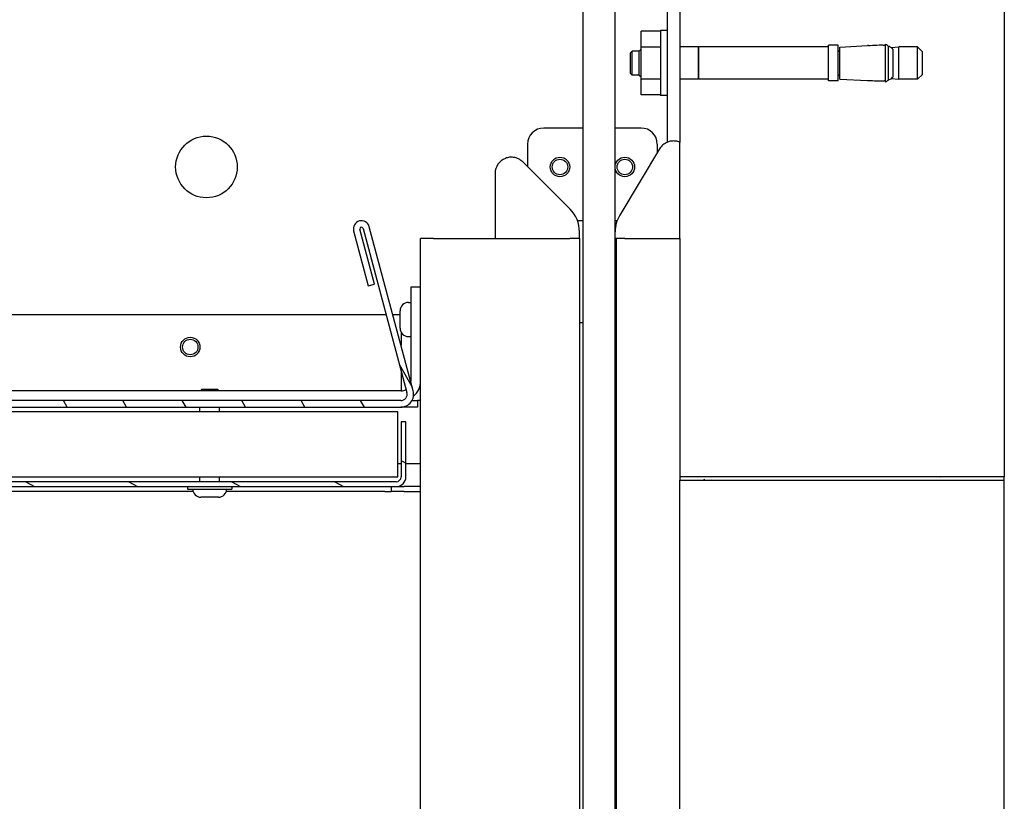
# Model space of a CAD drawing. Units: millimetres. Extents: x 1786 to 83958, y -1298 to 115762.
# Drawn here: x 7927 to 7988, y 376 to 424 of the extents above; entities that cross this region are included whole.
import ezdxf

# ---------------------------------------------------------------- set-up
doc = ezdxf.new("R2010")
doc.units = ezdxf.units.MM
doc.header["$PDMODE"] = 34
doc.header["$PDSIZE"] = 5
doc.layers.get('0').update_dxf_attribs({"true_color": 0x939598})
doc.layers.add('Z_Bemaßung-Blau 0.10', color=150, linetype='Continuous')
doc.layers.add('Z_Linie-Gelb 0.25', color=2, linetype='Continuous')
doc.styles.get("Standard").update_dxf_attribs({"font": 'arial.ttf', "height": 2.5})
doc.dimstyles.new('Bem_Automatisch', dxfattribs={"dimtxt": 2.5, "dimasz": 1, "dimexe": 0.75, "dimexo": 0.75, "dimgap": 0.5, "dimtad": 1, "dimdec": 0, "dimtxsty": 'Standard', "dimblk": 'ARCHTICK', "dimcen": 0, "dimclrd": 256, "dimclre": 256, "dimclrt": 256, "dimadec": 0, "dimazin": 0, "dimtfac": 1, "dimtdec": 0, "dimtmove": 1, "dimatfit": 2, "dimfxl": 2, "dimfxlon": 1, "dimtolj": 1, "dimtzin": 0, "dimlwd": -1, "dimlwe": -1, "dimarcsym": 0})

# ---------------------------------------------------------------- blocks, each defined once
blk = doc.blocks.new('_ArchTick')
at = {"color": 0, "linetype": 'ByBlock', "const_width": 0.15}
blk.add_lwpolyline([(-0.5, -0.5), (0.5, 0.5)], dxfattribs=at)
blk = doc.blocks.new('*D288')
at = {"layer": 'Defpoints', "color": 0, "transparency": 16777216}
for p in [(7851.495, 395.282), (7841.495, 213.982), (7951.981, 213.982)]:
    blk.add_point(p, dxfattribs=at)
at = {"layer": 'Z_Bemaßung-Blau 0.10', "transparency": 16777216}
for p, q in [((7848.495, 395.282), (7838.495, 395.282)), ((7841.495, 395.282), (7841.495, 213.982)), ((7849.495, 213.982), (7838.495, 213.982))]:
    blk.add_line(p, q, dxfattribs=at)
at = {"layer": 'Z_Bemaßung-Blau 0.10', "transparency": 16777216, "xscale": 4, "yscale": 4, "zscale": 4}
for p, rotation in [((7841.495, 395.282), 90), ((7841.495, 213.982), 270)]:
    blk.add_blockref('_ArchTick', p, dxfattribs=dict(at, rotation=rotation))
at = {"layer": 'Z_Bemaßung-Blau 0.10', "transparency": 16777216, "insert": (7834.495, 304.632), "char_height": 10, "attachment_point": 5, "rotation": 90}
blk.add_mtext('\\A1;VP', dxfattribs=at)

msp = doc.modelspace()

# ---------------------------------------------------------------- hatches: boundary and pattern name
at = {"layer": 'Z_Linie-Gelb 0.25'}
h = msp.add_hatch(dxfattribs=at)
h.set_pattern_fill('AR-CONC', color=256, scale=1.076655, angle=30.0000222193, style=0)
h.set_pattern_definition([(80, (7500.801, -43.254), (7.025623, 3.276105), [0.80749, -8.88241]), (25, (7500.801, -43.254), (-5.34299, 6.26658), [0.64599, -7.105925]), (130.4515, (7501.386, -42.981), (1.68263, 9.54269), [0.68626, -7.548884]), (76.1842, (7499.724, -41.389), (10.84211, 4.20194), [1.21124, -13.32361]), (126.6357, (7500.628, -41.039), (3.47093, 14.11433), [1.0294, -11.32333]), (21.1842, (7499.724, -41.389), (3.47093, 14.11433), [0.96899, -10.65889]), (51, (7500.926, -41.317), (7.733036, -0.540744), [0.80749, -8.88241]), (356, (7500.926, -41.317), (-1.63499, 8.07121), [0.64599, -7.105925]), (101.4515, (7501.57, -41.362), (6.09805, 7.53047), [0.68626, -7.548884]), (67.50002, (7500.801, -43.2538), (-1.678681, 3.169398), [0, -7.019793, 0, -7.21359, 0, -7.132842]), (37.5, (7500.801, -43.2538), (0.32966, 5.093714), [0, -4.112823, 0, -6.858295, 0, -2.718555]), (357.50002, (7498.7216, -44.4542), (5.098837, 2.663412), [0, -2.691638, 0, -8.397912, 0, -11.143383]), (347.5, (7497.789, -44.9925), (4.898797, 4.072844), [0, -3.49913, 0, -5.577075, 0, -7.913417])])
h.paths.add_polyline_path([(7987.9806343, 545.98223613), (7967.9806343, 545.98223613), (7967.9806343, 545.78223613), (7987.9806343, 545.78223613)])
h.paths.add_polyline_path([(7967.9806343, 395.98223613), (7987.9806343, 395.98223613), (7987.9806343, 396.18223613), (7967.9806343, 396.18223613)])
h = msp.add_hatch(dxfattribs=at)
h.set_pattern_fill('ANSI31', color=256, scale=25.4, angle=105.0002455357, style=0)
h.set_pattern_definition([(150.00025, (7500.801, -43.2538), (-1.587488, -2.749637), [])])
edge = h.paths.add_edge_path()
edge.add_line((7951.0806343, 396.18223613), (7951.0806343, 399.58223613))
edge.add_line((7951.0806343, 399.58223613), (7950.7806343, 399.58223613))
edge.add_line((7950.7806343, 399.58223613), (7950.7806343, 396.18223613))
edge.add_ellipse((7950.4806343, 396.18223613), major_axis=(0.3, 0), ratio=1, start_angle=270, end_angle=360, ccw=False)
edge.add_line((7950.4806343, 395.88223613), (7852.0806343, 395.88223613))
edge.add_ellipse((7852.0806343, 396.18223613), major_axis=(0, -0.3), ratio=1, start_angle=270, end_angle=360, ccw=False)
edge.add_line((7851.7806343, 396.18223613), (7851.7806343, 411.98223613))
edge.add_ellipse((7852.0806343, 411.98223613), major_axis=(-0.3, 0), ratio=1, start_angle=270, end_angle=360, ccw=False)
edge.add_line((7852.0806343, 412.28223613), (7855.2806343, 412.28223613))
edge.add_line((7855.2806343, 412.28223613), (7855.2806343, 412.58223613))
edge.add_line((7855.2806343, 412.58223613), (7852.0806343, 412.58223613))
edge.add_ellipse((7852.0806343, 411.98223613), major_axis=(0, 0.6), ratio=1, start_angle=0, end_angle=90)
edge.add_line((7851.4806343, 411.98223613), (7851.4806343, 396.18223613))
edge.add_ellipse((7852.0806343, 396.18223613), major_axis=(-0.6, 0), ratio=1, start_angle=0, end_angle=90)
edge.add_line((7852.0806343, 395.58223613), (7950.4806343, 395.58223613))
edge.add_ellipse((7950.4806343, 396.18223613), major_axis=(0, -0.6), ratio=1, start_angle=0, end_angle=90)
h = msp.add_hatch(dxfattribs=at)
h.set_pattern_fill('ANSI31', color=256, scale=25.4, angle=75.0001753826, style=0)
h.set_pattern_definition([(120.0002, (7500.801, -43.2538), (-2.749626, -1.587508), [])])
edge = h.paths.add_edge_path()
edge.add_line((7856.3806343, 401.28223613), (7856.3806343, 412.48223613))
edge.add_line((7856.3806343, 412.48223613), (7855.9806343, 412.48223613))
edge.add_line((7855.9806343, 412.48223613), (7855.9806343, 401.28223613))
edge.add_ellipse((7856.7806343, 401.28223613), major_axis=(-0.8, 0), ratio=1, start_angle=0, end_angle=90)
edge.add_line((7856.7806343, 400.48223613), (7950.758054, 400.48223613))
edge.add_ellipse((7950.758054, 401.28223613), major_axis=(0, -0.8), ratio=1, start_angle=0, end_angle=105)
edge.add_line((7951.53079466, 401.48929137), (7948.82183319, 411.59927322))
edge.add_ellipse((7948.33887028, 411.4698637), major_axis=(0.48296291, 0.12940952), ratio=1, start_angle=0, end_angle=180)
edge.add_line((7947.85590736, 411.34045417), (7948.76177402, 407.95971378))
edge.add_line((7948.76177402, 407.95971378), (7949.14814435, 408.0632414))
edge.add_line((7949.14814435, 408.0632414), (7948.24227769, 411.44398179))
edge.add_ellipse((7948.33887028, 411.4698637), major_axis=(-0.09659258, -0.0258819), ratio=1, start_angle=180, end_angle=360, ccw=False)
edge.add_line((7948.43546286, 411.4957456), (7951.14442433, 401.38576375))
edge.add_ellipse((7950.758054, 401.28223613), major_axis=(0.38637033, 0.10352762), ratio=1, start_angle=255, end_angle=360, ccw=False)
edge.add_line((7950.758054, 400.88223613), (7856.7806343, 400.88223613))
edge.add_ellipse((7856.7806343, 401.28223613), major_axis=(0, -0.4), ratio=1, start_angle=270, end_angle=360, ccw=False)

# ---------------------------------------------------------------- linework, layer by layer
for p, q in [((7987.9806343, 545.78223613), (7987.9806343, 396.18223613)), ((7967.1806343, 465.70223613), (7967.1806343, 416.7999139)), ((7967.9806343, 461.68223613), (7967.9806343, 416.79757935)), ((7961.9806343, 436.28223613), (7961.9806343, 336.28223613)), ((7963.9806343, 336.28223613), (7963.9806343, 436.28223613)), ((7965.5806343, 422.66373159), (7965.5806343, 423.64522705)), ((7966.7806343, 423.64522705), (7965.5806343, 423.64522705)), ((7966.7806343, 423.68223613), (7966.7806343, 419.68223613)), ((7967.1806343, 423.68223613), (7966.7806343, 423.68223613)), ((7965.5806343, 420.70074068), (7965.5806343, 422.66373159)), ((7966.7806343, 422.66373159), (7965.5806343, 422.66373159)), ((7969.1266343, 422.68223613), (7967.9806343, 422.68223613)), ((7969.1266343, 422.68223613), (7969.1266343, 420.68223613)), ((7969.1266343, 422.68023613), (7969.1306343, 422.68023613)), ((7969.1306343, 420.68223613), (7969.1306343, 422.68223613)), ((7977.1306343, 422.68223613), (7969.1306343, 422.68223613)), ((7977.1306343, 420.58223613), (7977.1306343, 422.78223613)), ((7977.7306343, 422.78223613), (7977.1306343, 422.78223613)), ((7977.7306343, 420.58223613), (7977.7306343, 422.78223613)), ((7977.8306343, 422.67369869), (7979.54701193, 422.76365023)), ((7977.8306343, 420.69077357), (7977.8306343, 422.67369869)), ((7980.65019116, 420.50975397), (7980.65019116, 422.8547183)), ((7980.83412076, 420.65270805), (7980.83412076, 422.71176421)), ((7980.99464556, 422.63958463), (7981.4786343, 422.68223613)), ((7981.4786343, 420.68223613), (7981.4786343, 422.68223613)), ((7982.6306343, 422.68223613), (7981.4786343, 422.68223613)), ((7982.6306343, 420.68223613), (7982.6306343, 422.68223613)), ((7982.9306343, 422.38223613), (7982.6306343, 422.68223613)), ((7964.9306343, 422.32223613), (7965.0306343, 422.42223613)), ((7964.9306343, 421.04223613), (7964.9306343, 422.32223613)), ((7965.0306343, 420.94223613), (7965.0306343, 422.42223613)), ((7965.4666343, 422.42223613), (7965.0306343, 422.42223613)), ((7965.4666343, 422.42223613), (7965.5806343, 422.53623613)), ((7965.4666343, 420.94223613), (7965.4666343, 422.42223613)), ((7977.8306343, 422.40023613), (7977.7926343, 422.40023613)), ((7981.10166475, 422.54527427), (7981.10166475, 420.81919799)), ((7982.9306343, 420.98223613), (7982.9306343, 422.38223613)), ((7964.9306343, 421.04223613), (7965.0306343, 420.94223613)), ((7965.4666343, 420.94223613), (7965.0306343, 420.94223613)), ((7965.4666343, 420.94223613), (7965.5806343, 420.82823613)), ((7977.8306343, 420.96423613), (7977.7926343, 420.96423613)), ((7982.9306343, 420.98223613), (7982.6306343, 420.68223613)), ((7965.5806343, 419.71924522), (7965.5806343, 420.70074068)), ((7966.7806343, 420.70074068), (7965.5806343, 420.70074068)), ((7969.1266343, 420.68223613), (7967.9806343, 420.68223613)), ((7969.1266343, 420.68423613), (7969.1306343, 420.68423613)), ((7977.1306343, 420.68223613), (7969.1306343, 420.68223613)), ((7977.7306343, 420.58223613), (7977.1306343, 420.58223613)), ((7977.8306343, 420.69077357), (7979.54701193, 420.60082203)), ((7980.99464556, 420.72488764), (7981.4786343, 420.68223613)), ((7982.6306343, 420.68223613), (7981.4786343, 420.68223613)), ((7966.7806343, 419.71924522), (7965.5806343, 419.71924522)), ((7967.1806343, 419.68223613), (7966.7806343, 419.68223613)), ((7961.9806343, 417.68223613), (7959.5806343, 417.68223613)), ((7965.5806343, 417.68223613), (7963.9806343, 417.68223613)), ((7958.5806343, 416.68223613), (7958.5806343, 415.29644969)), ((7966.5806343, 416.68223613), (7966.5806343, 416.16401187)), ((7967.9806343, 410.88223613), (7967.9806343, 416.79757935)), ((7966.72079245, 416.39727421), (7964.2662997, 412.31231228)), ((7961.20489837, 412.67218563), (7958.28774108, 415.58934291)), ((7956.5806343, 414.88223613), (7956.5806343, 410.88223613)), ((7961.651772, 411.98223613), (7961.9806343, 411.98223613)), ((7963.9806343, 411.98223613), (7964.1071349, 411.98223613)), ((7947.85590736, 411.34045417), (7948.76177402, 407.95971378)), ((7949.14814435, 408.0632414), (7948.24227769, 411.44398179)), ((7948.43546286, 411.4957456), (7951.14442433, 401.38576375)), ((7951.53079466, 401.48929137), (7948.82183319, 411.59927322)), ((7961.7806343, 410.88223613), (7961.7806343, 411.28223613)), ((7951.9806343, 276.15368576), (7951.9806343, 410.88223613)), ((7952.7806343, 410.88223613), (7951.9806343, 410.88223613)), ((7952.7806343, 410.88223613), (7956.5806343, 410.88223613)), ((7956.5806343, 410.88223613), (7961.1806343, 410.88223613)), ((7961.7806343, 410.88223613), (7961.1806343, 410.88223613)), ((7961.7806343, 410.88223613), (7961.7806343, 276.15368576)), ((7964.5806343, 410.88223613), (7963.9806343, 410.88223613)), ((7964.03852927, 410.88223613), (7964.03852927, 276.15368576)), ((7964.5806343, 410.88223613), (7967.9806343, 410.88223613)), ((7967.9806343, 410.88223613), (7967.9806343, 396.18223613)), ((7948.76177402, 407.95971378), (7949.14814435, 408.0632414)), ((7951.9806343, 407.88223613), (7951.3806343, 407.88223613)), ((7951.3806343, 407.88223613), (7951.3806343, 402.08223613)), ((7951.2326343, 406.93223613), (7951.3806343, 406.93223613)), ((7950.7206343, 405.34423613), (7950.7206343, 406.42023613)), ((7859.0806343, 406.18223613), (7949.85921343, 406.18223613)), ((7950.2733239, 406.18223613), (7950.7206343, 406.18223613)), ((7961.9806343, 405.68223613), (7961.7806343, 405.68223613)), ((7964.03852927, 405.68223613), (7963.9806343, 405.68223613)), ((7950.7806343, 405.10373665), (7950.7806343, 404.28892796)), ((7951.2326343, 404.83223613), (7951.3806343, 404.83223613)), ((7950.7806343, 402.74344663), (7950.7806343, 402.08223613)), ((7950.7806343, 402.08223613), (7950.7806343, 401.48223613)), ((7950.7806343, 401.48223613), (7858.7806343, 401.48223613)), ((7938.5033243, 401.58223613), (7938.4033243, 401.48223613)), ((7938.5033243, 401.58223613), (7939.4579443, 401.58223613)), ((7939.4579443, 401.58223613), (7939.5579443, 401.48223613)), ((7950.758054, 400.88223613), (7856.7806343, 400.88223613)), ((7951.45087432, 400.88223613), (7951.8006343, 400.88223613)), ((7951.9806343, 400.88223613), (7951.8006343, 400.88223613)), ((7951.8006343, 400.88223613), (7951.8006343, 400.48223613)), ((7950.5806343, 400.18223613), (7856.5806343, 400.18223613)), ((7856.7806343, 400.48223613), (7950.758054, 400.48223613)), ((7938.3806343, 400.18223613), (7938.3806343, 400.48223613)), ((7939.5806343, 400.18223613), (7939.5806343, 400.48223613)), ((7950.5806343, 396.18223613), (7950.5806343, 400.18223613)), ((7951.8006343, 400.48223613), (7950.758054, 400.48223613)), ((7951.0806343, 399.58223613), (7950.7806343, 399.58223613)), ((7950.7806343, 399.58223613), (7950.7806343, 396.18223613)), ((7951.0806343, 396.18223613), (7951.0806343, 399.58223613)), ((7950.7806343, 396.98223613), (7950.5806343, 396.98223613)), ((7951.9806343, 396.98223613), (7951.0806343, 396.98223613)), ((7950.4806343, 395.88223613), (7852.0806343, 395.88223613)), ((7856.5806343, 396.18223613), (7950.5806343, 396.18223613)), ((7938.3806343, 395.88223613), (7938.3806343, 396.18223613)), ((7939.5806343, 395.88223613), (7939.5806343, 396.18223613)), ((7987.9806343, 396.18223613), (7967.9806343, 396.18223613)), ((7967.9806343, 396.18223613), (7967.9806343, 395.98223613)), ((7967.9806343, 395.98223613), (7987.9806343, 395.98223613)), ((7967.9806343, 276.15368576), (7967.9806343, 395.98223613)), ((7987.9806343, 395.98223613), (7987.9806343, 396.18223613)), ((7987.9806343, 276.15368576), (7987.9806343, 395.98223613)), ((7852.0806343, 395.58223613), (7950.4806343, 395.58223613)), ((7937.95371713, 395.28223613), (7871.60755147, 395.28223613)), ((7937.6206343, 395.58223613), (7937.6206343, 395.43223613)), ((7937.6206343, 395.43223613), (7940.3406343, 395.43223613)), ((7949.7806343, 395.28223613), (7940.00755147, 395.28223613)), ((7940.3406343, 395.58223613), (7940.3406343, 395.43223613)), ((7949.7806343, 395.28223613), (7950.1806343, 395.28223613)), ((7950.1806343, 395.58223613), (7950.1806343, 395.28223613)), ((7950.9806343, 395.28223613), (7950.1806343, 395.28223613)), ((7950.4806343, 395.58223613), (7950.9806343, 395.58223613)), ((7951.9806343, 395.58223613), (7950.9806343, 395.58223613)), ((7950.9806343, 395.28223613), (7951.9806343, 395.28223613)), ((7939.5186343, 394.92223613), (7938.4426343, 394.92223613))]:
    msp.add_line(p, q, dxfattribs=at)
for centre, radius in [((7938.7806343, 415.28223613), 1.9), ((7960.5806343, 415.28223613), 0.6), ((7960.5806343, 415.28223613), 0.47731), ((7964.5806343, 415.28223613), 0.6), ((7964.5806343, 415.28223613), 0.47731), ((7937.7806343, 404.18223613), 0.6), ((7937.7806343, 404.18223613), 0.47731)]:
    msp.add_circle(centre, radius, dxfattribs=at)
for centre, radius, start, end in [((7977.7926343, 422.46223613), 0.062, 180, 270), ((7977.7926343, 420.90223613), 0.062, 90, 180), ((7959.5806343, 416.68223613), 1, 90, 180), ((7965.5806343, 416.68223613), 1, 0, 90), ((7967.57795975, 415.88223613), 1, 66.2545156816, 82.5781784775), ((7957.5806343, 414.88223613), 1, 111.4218215211, 180), ((7959.81494887, 411.28223613), 1.96568542, 0, 44.9999999995), ((7965.9806343, 411.28223613), 2, 149.0000000004, 180), ((7948.33887028, 411.4698637), 0.5, 15.0000000002, 195.0000000002), ((7948.33887028, 411.4698637), 0.1, 15.0000000002, 195.0000000002), ((7964.5806343, 408.08223613), 0.7, 140.7539046, 148.9972808651), ((7964.5806343, 408.08223613), 0.7, 211.0027191349, 219.2460954), ((7951.2326343, 406.42023613), 0.512, 90, 180), ((7951.2326343, 405.34423613), 0.512, 180, 270), ((7950.7806343, 402.08223613), 0.6, 357.1551454342, 0), ((7950.7806343, 402.08223613), 1.2, 309.7957256696, 0), ((7950.758054, 401.28223613), 0.8, 270, 15.0000000002), ((7950.758054, 401.28223613), 0.4, 270, 15.0000000002), ((7950.7806343, 402.08223613), 0.6, 270, 301.5721858651), ((7950.4806343, 396.18223613), 0.6, 270, 0), ((7950.4806343, 396.18223613), 0.3, 270, 0), ((7938.4426343, 395.43423613), 0.512, 180.2238122081, 270), ((7939.5186343, 395.43423613), 0.512, 270, 359.7761877919)]:
    msp.add_arc(centre, radius, start, end, dxfattribs=at)
for centre, major_axis, ratio, start_param, end_param in [((8004.95697002, -152.11419511), (0.00000016, 575.4257654), 0.9986295351, 0.0429999635, 0.043940416), ((7980.21679875, 421.16783891), (-1.49647166, -0.85792577), 0.9137620564, 3.8294785466, 3.855759049), ((8004.95697001, 995.47866725), (-0.00000013, -575.42576527), 0.9986295351, 6.2392448917, 6.2401853442), ((7980.21679875, 422.19663335), (1.49647166, -0.85792577), 0.9137620564, 5.5690189118, 5.5952994142)]:
    msp.add_ellipse(centre, major_axis=major_axis, ratio=ratio, start_param=start_param, end_param=end_param, dxfattribs=at)
for points, knots in [([(7979.71529856, 422.75615509), (7979.6975701, 422.75555457), (7979.67952774, 422.75540644), (7979.63949874, 422.75602126), (7979.61845779, 422.75712468), (7979.58523453, 422.7595135), (7979.57082686, 422.7609529), (7979.55171486, 422.76304282), (7979.54701193, 422.76365023), (7979.54701193, 422.76365023)], [0.00940173924, 0.00940173924, 0.00940173924, 0.00940173924, 0.03539278925, 0.03539278925, 0.07078557851, 0.07078557851, 0.10623804588, 0.10623804588, 0.14169051324, 0.14169051324, 0.14169051324, 0.14169051324]), ([(7980.65019116, 422.75586542), (7980.62372713, 422.76071162), (7980.59709287, 422.76497546), (7980.57031408, 422.76866619), (7980.54025664, 422.7728088), (7980.51002184, 422.77622872), (7980.47964404, 422.7789387)], [-0.89019256613, -0.89019256613, -0.89019256613, -0.89019256613, -0.47077206576, -0.47077206576, -0.47077206576, 0, 0, 0, 0]), ([(7980.83412076, 422.71176421), (7980.79318306, 422.74494517), (7980.75097729, 422.77794927), (7980.68870777, 422.82564691), (7980.66953562, 422.84019344), (7980.65019116, 422.8547183)], [-2.13056062558, -2.13056062558, -2.13056062558, -2.13056062558, -2.04053256212, -2.04053256212, -2.00100638016, -2.00100638016, -2.00100638016, -2.00100638016]), ([(7981.09146676, 422.55860049), (7981.06062893, 422.59057612), (7981.02661159, 422.61891038), (7980.9897064, 422.64282268), (7980.95383488, 422.66606522), (7980.91550051, 422.68495343), (7980.87523015, 422.69884532)], [-1.3647257054, -1.3647257054, -1.3647257054, -1.3647257054, -0.6726710155, -0.6726710155, -0.6726710155, 0, 0, 0, 0]), ([(7980.87523015, 420.66562694), (7980.91554516, 420.67953424), (7980.95391969, 420.69844885), (7980.98982528, 420.72172664), (7981.02668483, 420.74562287), (7981.06066219, 420.77393063), (7981.09146676, 420.80587177)], [-1.3660443749, -1.3660443749, -1.3660443749, -1.3660443749, -0.6919766803, -0.6919766803, -0.6919766803, 0, 0, 0, 0]), ([(7979.54701193, 420.60082203), (7979.54701193, 420.60082203), (7979.55171486, 420.60142945), (7979.57082686, 420.60351937), (7979.58523453, 420.60495876), (7979.61845779, 420.60734759), (7979.63949874, 420.608451), (7979.67952774, 420.60906582), (7979.6975701, 420.60891769), (7979.71529856, 420.60831717)], [-0.14169051324, -0.14169051324, -0.14169051324, -0.14169051324, -0.10623804588, -0.10623804588, -0.07078557851, -0.07078557851, -0.03539278925, -0.03539278925, -0.00940173924, -0.00940173924, -0.00940173924, -0.00940173924]), ([(7980.47964404, 420.58553357), (7980.51004036, 420.5882452), (7980.5402935, 420.59166764), (7980.57036905, 420.59581365), (7980.59712931, 420.59950264), (7980.62374523, 420.60376396), (7980.65019116, 420.60860684)], [-0.94618094715, -0.94618094715, -0.94618094715, -0.94618094715, -0.47513406887, -0.47513406887, -0.47513406887, -0.05601139948, -0.05601139948, -0.05601139948, -0.05601139948]), ([(7980.65019116, 420.50975397), (7980.66953562, 420.52427882), (7980.68870777, 420.53882535), (7980.75097729, 420.58652299), (7980.79318306, 420.6195271), (7980.83412076, 420.65270805)], [1.41420071342, 1.41420071342, 1.41420071342, 1.41420071342, 1.45372689538, 1.45372689538, 1.54375495883, 1.54375495883, 1.54375495883, 1.54375495883]), ([(7967.70713302, 416.87385817), (7967.62270397, 416.88485629), (7967.53228716, 416.88496198), (7967.36007727, 416.86206891), (7967.27818767, 416.839206), (7967.1053114, 416.77043246), (7967.00743528, 416.71087006), (7966.84075846, 416.56682834), (7966.77189996, 416.48233139), (7966.72079245, 416.39727421)], [1.5502171665, 1.5502171665, 1.5502171665, 1.5502171665, 1.67793071982, 1.67793071982, 1.80564427314, 1.80564427314, 1.99392101196, 1.99392101196, 2.18219775078, 2.18219775078, 2.18219775078, 2.18219775078]), ([(7958.28774108, 415.58934291), (7958.21757448, 415.65950951), (7958.13031971, 415.72483816), (7957.93374707, 415.82427845), (7957.82436884, 415.85839322), (7957.6399899, 415.88330133), (7957.55500173, 415.88567423), (7957.38236888, 415.86622594), (7957.2946634, 415.84424958), (7957.21540294, 415.81315291)], [0, 0, 0, 0, 0.18827673882, 0.18827673882, 0.37655347765, 0.37655347765, 0.50426703096, 0.50426703096, 0.63198058428, 0.63198058428, 0.63198058428, 0.63198058428])]:
    msp.add_open_spline(points, degree=3, knots=knots, dxfattribs=at)
for points in [[(7980.47964404, 422.7789387), (7980.40317565, 422.78271824), (7980.32794038, 422.78278677), (7980.25520696, 422.77967204)], [(7981.10166475, 422.54527427), (7981.09831702, 422.54978987), (7981.09491768, 422.55423208), (7981.09146676, 422.55860049)], [(7981.09146676, 420.80587177), (7981.09491966, 420.81024268), (7981.09831883, 420.81468484), (7981.10166475, 420.81919799)], [(7980.25520696, 420.58480023), (7980.32794028, 420.5816855), (7980.40317564, 420.58175403), (7980.47964404, 420.58553357)]]:
    msp.add_open_spline(points, degree=3, dxfattribs=at)

# ---------------------------------------------------------------- dimensions: what is measured, and where the dimension line sits
at = {"layer": 'Z_Bemaßung-Blau 0.10'}
dim = msp.add_linear_dim(base=(7841.49477643, 213.98223613), p1=(7851.49477643, 395.28223613), p2=(7951.9806343, 213.98223613), angle=90, text='VP', dimstyle='Bem_Automatisch', dxfattribs=at)
dim.commit()
dim.dimension.update_dxf_attribs({"geometry": '*D288', "text_midpoint": (7834.49477643, 304.63223613)})

doc.saveas('drawing.dxf')
